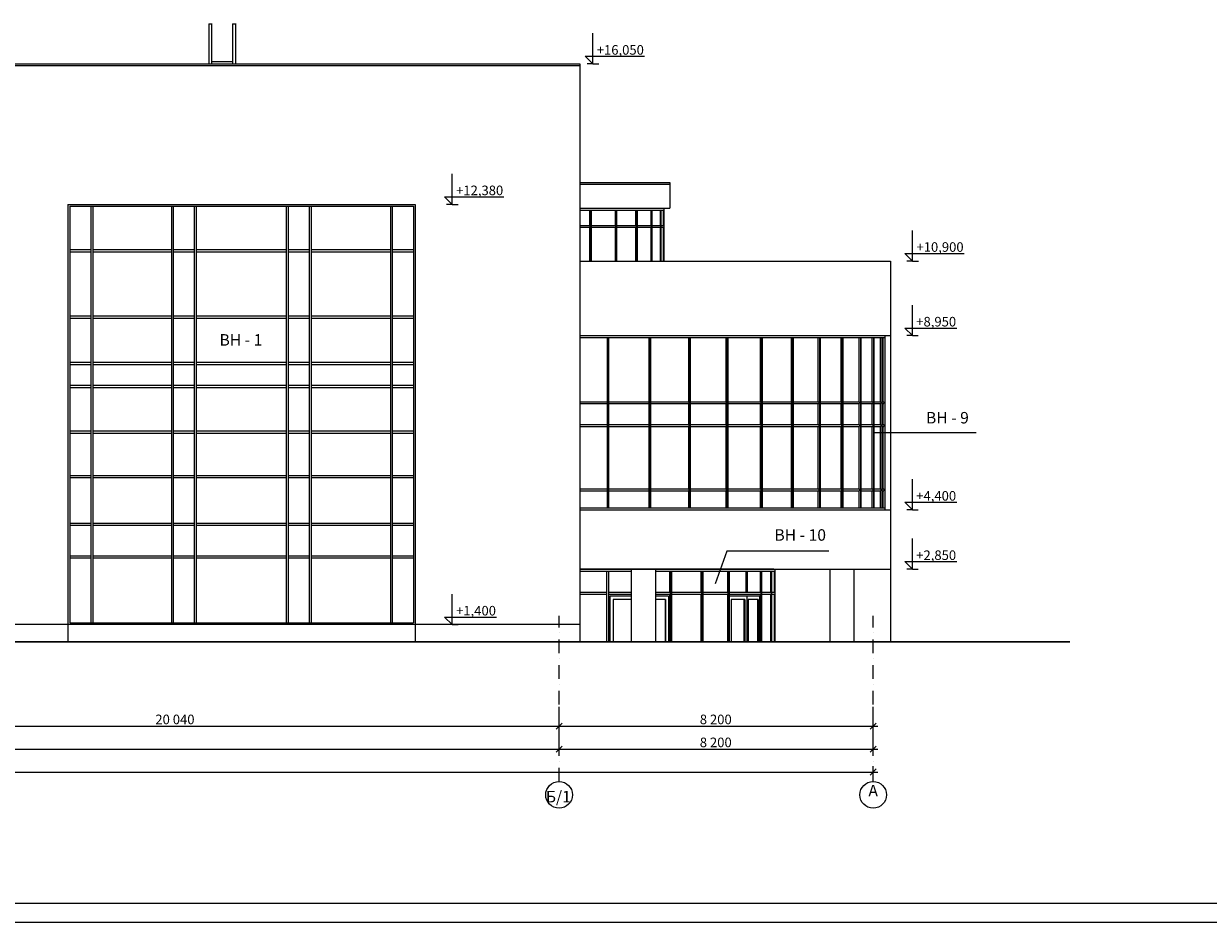
# Model space of a CAD drawing. Extents: x 815996 to 1023996, y -2334581 to -2250581.
# Drawn here: x 862816 to 893746, y -2334581 to -2311106 of the extents above; entities that cross this region are included whole.
import ezdxf

# ---------------------------------------------------------------- set-up
doc = ezdxf.new("R2010")
doc.units = 0
doc.linetypes.add('Штрихпунктирная', pattern=[670.277762, 352.777767, -176.388884, 0, -141.111112])
for name, color, linetype, lineweight in [('0_Ном_пера__1', 7, 'Continuous', 13), ('0_Ном_пера__31', 7, 'Continuous', 18), ('0_Ном_пера__7', 7, 'Continuous', 18), ('оси_Ном_пера__1', 7, 'Continuous', 13), ('спортплощ_Ном_пера__1', 7, 'Continuous', 13), ('спортплощ_Ном_пера__7', 7, 'Continuous', 18), ('стены_Ном_пера__1', 7, 'Continuous', 13), ('стены_Ном_пера__239', 239, 'Continuous', 30), ('стены_Ном_пера__7', 7, 'Continuous', 18), ('Текст_Ном_пера__1', 7, 'Continuous', 13), ('холодильник_Ном_пера__1', 7, 'Continuous', 13)]:
    doc.layers.add(name, color=color, linetype=linetype, lineweight=lineweight)
doc.layers.add('оси', color=7, linetype='Continuous')
doc.layers.add('холодильник', color=7, linetype='Continuous')
doc.layers.add('оси_Ном_пера__21', color=7, linetype='Continuous', lineweight=18, true_color=0x040200)
doc.layers.add('толстые линии_Ном_пера__253', color=7, linetype='Continuous', lineweight=13, true_color=0x9a9a9a)
doc.styles.add('СГЕНЕРИР_СТИЛЬ_1', font='arial.ttf', dxfattribs={"width": 0.8})
doc.styles.add('СГЕНЕРИР_СТИЛЬ_2', font='arial.ttf', dxfattribs={"width": 0.8})
doc.dimstyles.new('СГЕНЕРИР_СТИЛЬ__1', dxfattribs={"dimtxt": 250, "dimasz": 152, "dimexe": 0.18, "dimexo": 500, "dimgap": 0.09, "dimtad": 1, "dimtih": 1, "dimtoh": 1, "dimdec": 0, "dimzin": 0, "dimdsep": 46, "dimtxsty": 'СГЕНЕРИР_СТИЛЬ_2', "dimblk": 'ARROWHEAD_6', "dimblk1": 'ARROWHEAD_6', "dimblk2": 'ARROWHEAD_6', "dimcen": 0.09, "dimclrd": 256, "dimclre": 256, "dimclrt": 256, "dimadec": 0, "dimazin": 0, "dimtfac": 1, "dimtdec": 4, "dimtmove": 0, "dimatfit": 3, "dimfxl": 1, "dimtolj": 1, "dimtzin": 0, "dimarcsym": 0})

# ---------------------------------------------------------------- blocks, each defined once
blk = doc.blocks.new('LINE_36265', base_point=(876796, -2331252))
at = {"layer": 'оси_Ном_пера__1', "linetype": 'Штрихпунктирная'}
blk.add_line((876796, -2330902), (876796, -2326572), dxfattribs=at)
at = {"layer": 'оси_Ном_пера__21', "linetype": 'Continuous'}
blk.add_circle((876796, -2331252), 350, dxfattribs=at)
blk = doc.blocks.new('LINE_36266', base_point=(884996, -2331252))
at = {"layer": 'оси_Ном_пера__1', "linetype": 'Штрихпунктирная'}
blk.add_line((884996, -2330902), (884996, -2326572), dxfattribs=at)
at = {"layer": 'оси_Ном_пера__21', "linetype": 'Continuous'}
blk.add_circle((884996, -2331252), 350, dxfattribs=at)
blk = doc.blocks.new('DIM_847', base_point=(874006, -2315826))
at = {"layer": 'холодильник_Ном_пера__1', "linetype": 'Continuous'}
for p, q in [((874006, -2315826), (874006, -2315026)), ((874006, -2315826), (873806, -2315626)), ((873806, -2315626), (874006, -2315626)), ((874006, -2315626), (875352, -2315626)), ((874006, -2315826), (873856, -2315826)), ((874006, -2315826), (874156, -2315826))]:
    blk.add_line(p, q, dxfattribs=at)
at = {"layer": 'холодильник_Ном_пера__1', "insert": (874106, -2315336), "char_height": 250, "attachment_point": 1, "style": 'СГЕНЕРИР_СТИЛЬ_1'}
blk.add_mtext('{+12,380}', dxfattribs=at)
blk = doc.blocks.new('DIM_848', base_point=(874006, -2326806))
at = {"layer": 'холодильник_Ном_пера__1', "linetype": 'Continuous'}
for p, q in [((874006, -2326806), (874006, -2326006)), ((874006, -2326806), (873806, -2326606)), ((873806, -2326606), (874006, -2326606)), ((874006, -2326806), (873856, -2326806)), ((874006, -2326606), (875162, -2326606)), ((874006, -2326806), (874156, -2326806))]:
    blk.add_line(p, q, dxfattribs=at)
at = {"layer": 'холодильник_Ном_пера__1', "insert": (874106, -2326316), "char_height": 250, "attachment_point": 1, "style": 'СГЕНЕРИР_СТИЛЬ_1'}
blk.add_mtext('{+1,400}', dxfattribs=at)
blk = doc.blocks.new('DIM_853', base_point=(886021, -2323806))
at = {"layer": 'холодильник_Ном_пера__1', "linetype": 'Continuous'}
for p, q in [((886021, -2323806), (886021, -2323006)), ((886021, -2323806), (885821, -2323606)), ((885821, -2323606), (886021, -2323606)), ((886021, -2323606), (887177, -2323606)), ((886021, -2323806), (885871, -2323806)), ((886021, -2323806), (886171, -2323806))]:
    blk.add_line(p, q, dxfattribs=at)
at = {"layer": 'холодильник_Ном_пера__1', "insert": (886121, -2323316), "char_height": 250, "attachment_point": 1, "style": 'СГЕНЕРИР_СТИЛЬ_1'}
blk.add_mtext('{+4,400}', dxfattribs=at)
blk = doc.blocks.new('DIM_854', base_point=(886021, -2319256))
at = {"layer": 'холодильник_Ном_пера__1', "linetype": 'Continuous'}
for p, q in [((886021, -2319256), (886021, -2318456)), ((886021, -2319256), (885821, -2319056)), ((885821, -2319056), (886021, -2319056)), ((886021, -2319056), (887177, -2319056)), ((886021, -2319256), (885871, -2319256)), ((886021, -2319256), (886171, -2319256))]:
    blk.add_line(p, q, dxfattribs=at)
at = {"layer": 'холодильник_Ном_пера__1', "insert": (886121, -2318766), "char_height": 250, "attachment_point": 1, "style": 'СГЕНЕРИР_СТИЛЬ_1'}
blk.add_mtext('{+8,950}', dxfattribs=at)
blk = doc.blocks.new('DIM_855', base_point=(886021, -2325356))
at = {"layer": 'холодильник_Ном_пера__1', "linetype": 'Continuous'}
for p, q in [((886021, -2325356), (886021, -2324556)), ((886021, -2325356), (885821, -2325156)), ((885821, -2325156), (886021, -2325156)), ((886021, -2325156), (887177, -2325156)), ((886021, -2325356), (885871, -2325356)), ((886021, -2325356), (886171, -2325356))]:
    blk.add_line(p, q, dxfattribs=at)
at = {"layer": 'холодильник_Ном_пера__1', "insert": (886121, -2324866), "char_height": 250, "attachment_point": 1, "style": 'СГЕНЕРИР_СТИЛЬ_1'}
blk.add_mtext('{+2,850}', dxfattribs=at)
blk = doc.blocks.new('DIM_856', base_point=(886027, -2317306))
at = {"layer": 'холодильник_Ном_пера__1', "linetype": 'Continuous'}
for p, q in [((886027, -2317306), (886027, -2316506)), ((886027, -2317306), (885827, -2317106)), ((885827, -2317106), (886027, -2317106)), ((886027, -2317106), (887372, -2317106)), ((886027, -2317306), (885877, -2317306)), ((886027, -2317306), (886177, -2317306))]:
    blk.add_line(p, q, dxfattribs=at)
at = {"layer": 'холодильник_Ном_пера__1', "insert": (886127, -2316816), "char_height": 250, "attachment_point": 1, "style": 'СГЕНЕРИР_СТИЛЬ_1'}
blk.add_mtext('{+10,900}', dxfattribs=at)
blk = doc.blocks.new('DIM_857', base_point=(877679, -2312156))
at = {"layer": 'холодильник_Ном_пера__1', "linetype": 'Continuous'}
for p, q in [((877679, -2312156), (877679, -2311356)), ((877679, -2312156), (877479, -2311956)), ((877479, -2311956), (877679, -2311956)), ((877679, -2311956), (879025, -2311956)), ((877679, -2312156), (877529, -2312156)), ((877679, -2312156), (877829, -2312156))]:
    blk.add_line(p, q, dxfattribs=at)
at = {"layer": 'холодильник_Ном_пера__1', "insert": (877779, -2311666), "char_height": 250, "attachment_point": 1, "style": 'СГЕНЕРИР_СТИЛЬ_1'}
blk.add_mtext('{+16,050}', dxfattribs=at)
blk = doc.blocks.new('*D588', base_point=(334953, -1600004))
at = {"layer": 'холодильник_Ном_пера__1', "linetype": 'Continuous', "transparency": 16777216}
for p, q in [((833996, -2330806), (833996, -2330506)), ((884996, -2330806), (884996, -2330506)), ((833876, -2330656), (833996, -2330656)), ((834076, -2330576), (833916, -2330736)), ((833996, -2330656), (884996, -2330656)), ((884916, -2330736), (885076, -2330576)), ((884996, -2330656), (885116, -2330656))]:
    blk.add_line(p, q, dxfattribs=at)
at = {"layer": 'холодильник_Ном_пера__1', "transparency": 16777216, "insert": (858974, -2330356), "char_height": 250, "attachment_point": 1, "style": 'СГЕНЕРИР_СТИЛЬ_1'}
blk.add_mtext('{51\xa0000}', dxfattribs=at)
blk = doc.blocks.new('ARROWHEAD_6')
at = {"linetype": 'Continuous'}
for p, q in [((0, 0), (-1, 0)), ((-0.5, -0.5), (0.5, 0.5))]:
    blk.add_line(p, q, dxfattribs=at)
blk = doc.blocks.new('*D590', base_point=(334953, -1600004))
at = {"layer": 'холодильник_Ном_пера__1', "linetype": 'Continuous', "transparency": 16777216}
for p, q in [((856756, -2329606), (856756, -2328956)), ((876796, -2329606), (876796, -2328956)), ((856836, -2329376), (856676, -2329536)), ((856756, -2329456), (876796, -2329456)), ((876876, -2329376), (876716, -2329536))]:
    blk.add_line(p, q, dxfattribs=at)
at = {"layer": 'холодильник_Ном_пера__1', "transparency": 16777216, "insert": (866254, -2329156), "char_height": 250, "attachment_point": 1, "style": 'СГЕНЕРИР_СТИЛЬ_1'}
blk.add_mtext('{20\xa0040}', dxfattribs=at)
blk = doc.blocks.new('*D591', base_point=(334953, -1600004))
at = {"layer": 'холодильник_Ном_пера__1', "linetype": 'Continuous', "transparency": 16777216}
for p, q in [((876796, -2329606), (876796, -2328956)), ((884996, -2329606), (884996, -2328956)), ((876876, -2329376), (876716, -2329536)), ((876796, -2329456), (884996, -2329456)), ((884916, -2329536), (885076, -2329376)), ((884996, -2329456), (885116, -2329456))]:
    blk.add_line(p, q, dxfattribs=at)
at = {"layer": 'холодильник_Ном_пера__1', "transparency": 16777216, "insert": (880469, -2329156), "char_height": 250, "attachment_point": 1, "style": 'СГЕНЕРИР_СТИЛЬ_1'}
blk.add_mtext('{8\xa0200}', dxfattribs=at)
blk = doc.blocks.new('*D592', base_point=(334953, -1600004))
at = {"layer": 'холодильник_Ном_пера__1', "linetype": 'Continuous', "transparency": 16777216}
for p, q in [((833996, -2330206), (833996, -2329556)), ((876796, -2330206), (876796, -2329556)), ((833876, -2330056), (833996, -2330056)), ((834076, -2329976), (833916, -2330136)), ((833996, -2330056), (876796, -2330056)), ((876876, -2329976), (876716, -2330136))]:
    blk.add_line(p, q, dxfattribs=at)
at = {"layer": 'холодильник_Ном_пера__1', "transparency": 16777216, "insert": (854874, -2329756), "char_height": 250, "attachment_point": 1, "style": 'СГЕНЕРИР_СТИЛЬ_1'}
blk.add_mtext('{42\xa0800}', dxfattribs=at)
blk = doc.blocks.new('*D593', base_point=(334953, -1600004))
at = {"layer": 'холодильник_Ном_пера__1', "linetype": 'Continuous', "transparency": 16777216}
for p, q in [((876796, -2330206), (876796, -2329556)), ((884996, -2330206), (884996, -2329556)), ((876876, -2329976), (876716, -2330136)), ((876796, -2330056), (884996, -2330056)), ((884916, -2330136), (885076, -2329976)), ((884996, -2330056), (885116, -2330056))]:
    blk.add_line(p, q, dxfattribs=at)
at = {"layer": 'холодильник_Ном_пера__1', "transparency": 16777216, "insert": (880469, -2329756), "char_height": 250, "attachment_point": 1, "style": 'СГЕНЕРИР_СТИЛЬ_1'}
blk.add_mtext('{8\xa0200}', dxfattribs=at)

msp = doc.modelspace()

# ---------------------------------------------------------------- linework, layer by layer
at = {"layer": '0_Ном_пера__1', "linetype": 'Continuous'}
for p, q in [((877341.3, -2320980.6), (878053.1, -2320980.6)), ((877341.3, -2321030.6), (878053.1, -2321030.6)), ((878087.7, -2320980.6), (879142.5, -2320980.6)), ((878087.7, -2321030.6), (879142.5, -2321030.6)), ((879178.6, -2320980.6), (880183.1, -2320980.6)), ((879178.6, -2321030.6), (880183.1, -2321030.6)), ((880220.3, -2320980.6), (881160, -2320980.6)), ((880220.3, -2321030.6), (881160, -2321030.6)), ((881197.6, -2320980.6), (882059.2, -2320980.6)), ((881197.6, -2321030.6), (882059.2, -2321030.6)), ((882096.8, -2320980.6), (882867.7, -2320980.6)), ((882096.8, -2321030.6), (882867.7, -2321030.6)), ((882904.6, -2320980.6), (883573.9, -2320980.6)), ((882904.6, -2321030.6), (883573.9, -2321030.6)), ((883609.6, -2320980.6), (884167.7, -2320980.6)), ((883609.6, -2321030.6), (884167.7, -2321030.6)), ((884201.6, -2320980.6), (884640.4, -2320980.6)), ((884201.6, -2321030.6), (884640.4, -2321030.6)), ((884672.1, -2320980.6), (884985.3, -2320980.6)), ((884672.1, -2321030.6), (884985.3, -2321030.6)), ((885014.3, -2320980.6), (885197.8, -2320980.6)), ((885014.3, -2321030.6), (885197.8, -2321030.6)), ((885223.5, -2320980.6), (885273.9, -2320980.6)), ((885223.5, -2321030.6), (885273.9, -2321030.6)), ((877341.3, -2321580.2), (878053.1, -2321580.2)), ((878087.7, -2321580.2), (879142.5, -2321580.2)), ((879178.6, -2321580.2), (880183.1, -2321580.2)), ((880220.3, -2321580.2), (881160, -2321580.2)), ((881197.6, -2321580.2), (882059.2, -2321580.2)), ((882096.8, -2321580.2), (882867.7, -2321580.2)), ((882904.6, -2321580.2), (883573.9, -2321580.2)), ((883609.6, -2321580.2), (884167.7, -2321580.2)), ((884201.6, -2321580.2), (884640.4, -2321580.2)), ((884672.1, -2321580.2), (884985.3, -2321580.2)), ((885014.3, -2321580.2), (885197.8, -2321580.2)), ((885223.5, -2321580.2), (885273.9, -2321580.2)), ((877341.3, -2321630.2), (878053.1, -2321630.2)), ((878087.7, -2321630.2), (879142.5, -2321630.2)), ((879178.6, -2321630.2), (880183.1, -2321630.2)), ((880220.3, -2321630.2), (881160, -2321630.2)), ((881197.6, -2321630.2), (882059.2, -2321630.2)), ((882096.8, -2321630.2), (882867.7, -2321630.2)), ((882904.6, -2321630.2), (883573.9, -2321630.2)), ((883609.6, -2321630.2), (884167.7, -2321630.2)), ((884201.6, -2321630.2), (884640.4, -2321630.2)), ((884672.1, -2321630.2), (884985.3, -2321630.2)), ((885014.3, -2321630.2), (885197.8, -2321630.2)), ((885223.5, -2321630.2), (885273.9, -2321630.2)), ((877341.3, -2325405.6), (878681.3, -2325405.6)), ((879311.3, -2325405.6), (882431.3, -2325405.6)), ((877341.3, -2326005.6), (878031.3, -2326005.6)), ((878083.8, -2326005.6), (878681.3, -2326005.6)), ((878681.3, -2326061.4), (878123.8, -2326061.4)), ((879311.3, -2326005.6), (879691.6, -2326005.6)), ((879652.5, -2326061.4), (879311.3, -2326061.4)), ((879732.3, -2326005.6), (880509.8, -2326005.6)), ((880545.2, -2326005.6), (881204.2, -2326005.6)), ((881233.3, -2326005.6), (882064.6, -2326005.6)), ((882027.6, -2326061.4), (881238.2, -2326061.4)), ((882081, -2326005.6), (882334.5, -2326005.6)), ((882342.9, -2326005.6), (882431.3, -2326005.6))]:
    msp.add_line(p, q, dxfattribs=at)
at = {"layer": '0_Ном_пера__31', "linetype": 'Continuous'}
for p, q in [((816796.3, -2334081.5), (1023496.3, -2334081.5)), ((815996.3, -2334581.5), (1023996.3, -2334581.5))]:
    msp.add_line(p, q, dxfattribs=at)
at = {"layer": '0_Ном_пера__7', "linetype": 'Continuous'}
for p, q in [((856281.3, -2312155.6), (877341.3, -2312155.6)), ((856281.3, -2312195.6), (877341.3, -2312195.6)), ((863971.3, -2315825.6), (873041.3, -2315825.6)), ((877341.3, -2317305.6), (885451.3, -2317305.6)), ((877341.3, -2319255.6), (885451.3, -2319255.6)), ((877341.3, -2319305.6), (885296.3, -2319305.6)), ((877341.3, -2323255.6), (878053.1, -2323255.6)), ((877341.3, -2323305.6), (878053.1, -2323305.6)), ((878087.7, -2323255.6), (879142.5, -2323255.6)), ((878087.7, -2323305.6), (879142.5, -2323305.6)), ((879178.6, -2323255.6), (880183.1, -2323255.6)), ((879178.6, -2323305.6), (880183.1, -2323305.6)), ((880220.3, -2323255.6), (881160, -2323255.6)), ((880220.3, -2323305.6), (881160, -2323305.6)), ((881197.6, -2323255.6), (882059.2, -2323255.6)), ((881197.6, -2323305.6), (882059.2, -2323305.6)), ((882096.8, -2323255.6), (882867.7, -2323255.6)), ((882096.8, -2323305.6), (882867.7, -2323305.6)), ((882904.6, -2323255.6), (883573.9, -2323255.6)), ((882904.6, -2323305.6), (883573.9, -2323305.6)), ((883609.6, -2323255.6), (884167.7, -2323255.6)), ((883609.6, -2323305.6), (884167.7, -2323305.6)), ((884201.6, -2323255.6), (884640.4, -2323255.6)), ((884201.6, -2323305.6), (884640.4, -2323305.6)), ((884672.1, -2323255.6), (884985.3, -2323255.6)), ((884672.1, -2323305.6), (884985.3, -2323305.6)), ((885014.3, -2323255.6), (885197.8, -2323255.6)), ((885014.3, -2323305.6), (885197.8, -2323305.6)), ((885223.5, -2323255.6), (885273.9, -2323255.6)), ((885223.5, -2323305.6), (885273.9, -2323305.6)), ((877341.3, -2323755.6), (885296.3, -2323755.6)), ((877341.3, -2323805.6), (885451.3, -2323805.6)), ((864021.3, -2324155.6), (864571.3, -2324155.6)), ((864021.3, -2324205.6), (864571.3, -2324205.6)), ((864621.3, -2324155.6), (866671.3, -2324155.6)), ((864621.3, -2324205.6), (866671.3, -2324205.6)), ((866721.3, -2324155.6), (867271.3, -2324155.6)), ((866721.3, -2324205.6), (867271.3, -2324205.6)), ((867321.3, -2324155.6), (869671.3, -2324155.6)), ((867321.3, -2324205.6), (869671.3, -2324205.6)), ((869721.3, -2324155.6), (870271.3, -2324155.6)), ((869721.3, -2324205.6), (870271.3, -2324205.6)), ((870321.3, -2324155.6), (872391.3, -2324155.6)), ((870321.3, -2324205.6), (872391.3, -2324205.6)), ((872441.3, -2324155.6), (872991.3, -2324155.6)), ((872441.3, -2324205.6), (872991.3, -2324205.6)), ((864021.3, -2325005.6), (864571.3, -2325005.6)), ((864021.3, -2325055.6), (864571.3, -2325055.6)), ((864621.3, -2325005.6), (866671.3, -2325005.6)), ((864621.3, -2325055.6), (866671.3, -2325055.6)), ((866721.3, -2325005.6), (867271.3, -2325005.6)), ((866721.3, -2325055.6), (867271.3, -2325055.6)), ((867321.3, -2325005.6), (869671.3, -2325005.6)), ((867321.3, -2325055.6), (869671.3, -2325055.6)), ((869721.3, -2325005.6), (870271.3, -2325005.6)), ((869721.3, -2325055.6), (870271.3, -2325055.6)), ((870321.3, -2325005.6), (872391.3, -2325005.6)), ((870321.3, -2325055.6), (872391.3, -2325055.6)), ((872441.3, -2325005.6), (872991.3, -2325005.6)), ((872441.3, -2325055.6), (872991.3, -2325055.6)), ((877341.3, -2325355.6), (885451.3, -2325355.6)), ((878681.3, -2325355.6), (878681.3, -2327255.6)), ((879311.3, -2325355.6), (879311.3, -2327255.6)), ((883861.3, -2325355.6), (883861.3, -2327255.6)), ((884491.3, -2325355.6), (884491.3, -2327255.6))]:
    msp.add_line(p, q, dxfattribs=at)
at = {"layer": 'оси_Ном_пера__1', "linetype": 'Continuous'}
for p, q in [((877341.3, -2315255.6), (879686.3, -2315255.6)), ((877341.3, -2315295.6), (879686.3, -2315295.6)), ((879686.3, -2315255.6), (879686.3, -2315925.6)), ((877341.3, -2315925.6), (879686.3, -2315925.6)), ((877341.3, -2315975.6), (879531.3, -2315975.6)), ((877588.3, -2315975.6), (877588.3, -2316375.6)), ((877599.6, -2315975.6), (877599.6, -2317305.6)), ((877635, -2315975.6), (877635, -2317305.6)), ((878255.6, -2315975.6), (878255.6, -2316375.6)), ((878268.6, -2315975.6), (878268.6, -2317305.6)), ((878298, -2315975.6), (878298, -2317305.6)), ((878793.5, -2315975.6), (878793.5, -2316375.6)), ((878807.7, -2315975.6), (878807.7, -2317305.6)), ((878830.4, -2315975.6), (878830.4, -2317305.6)), ((879188.5, -2315975.6), (879188.5, -2316375.6)), ((879203.8, -2315975.6), (879203.8, -2317305.6)), ((879219.2, -2315975.6), (879219.2, -2317305.6)), ((879431.2, -2315975.6), (879431.2, -2316375.6)), ((879447, -2315975.6), (879447, -2317305.6)), ((879454.8, -2315975.6), (879454.8, -2317305.6)), ((879515.3, -2315975.6), (879515.3, -2316375.6)), ((879531.3, -2315925.6), (879531.3, -2317305.6)), ((877341.3, -2316375.6), (877598.6, -2316375.6)), ((877341.3, -2316425.6), (877598.6, -2316425.6)), ((877588.3, -2316425.6), (877588.3, -2317305.6)), ((877598.6, -2316375.6), (877598.6, -2316425.6)), ((877635, -2316375.6), (878267, -2316375.6)), ((877635, -2316425.6), (878267, -2316425.6)), ((878255.6, -2316425.6), (878255.6, -2317305.6)), ((878267, -2316375.6), (878267, -2316425.6)), ((878298, -2316375.6), (878806.3, -2316375.6)), ((878298, -2316425.6), (878806.3, -2316425.6)), ((878793.5, -2316425.6), (878793.5, -2317305.6)), ((878806.3, -2316375.6), (878806.3, -2316425.6)), ((878830.4, -2316375.6), (879199.2, -2316375.6)), ((878830.4, -2316425.6), (879199.2, -2316425.6)), ((879188.5, -2316425.6), (879188.5, -2317305.6)), ((879199.2, -2316375.6), (879199.2, -2316425.6)), ((879219.2, -2316375.6), (879440.7, -2316375.6)), ((879219.2, -2316425.6), (879440.7, -2316425.6)), ((879431.2, -2316425.6), (879431.2, -2317305.6)), ((879440.7, -2316375.6), (879440.7, -2316425.6)), ((879454.8, -2316375.6), (879531.3, -2316375.6)), ((879454.8, -2316425.6), (879531.3, -2316425.6)), ((879515.3, -2316425.6), (879515.3, -2317305.6)), ((881171, -2324888.6), (880873.8, -2325740.4)), ((878031.3, -2325405.6), (878031.3, -2327255.6)), ((878036.6, -2325405.6), (878036.6, -2327255.6)), ((878083.8, -2325405.6), (878083.8, -2327255.6)), ((879682, -2325405.6), (879682, -2325955.6)), ((879691.6, -2325405.6), (879691.6, -2327255.6)), ((879732.3, -2325405.6), (879732.3, -2327255.6)), ((880498.3, -2325405.6), (880498.3, -2325955.6)), ((880509.8, -2325405.6), (880509.8, -2327255.6)), ((880545.2, -2325405.6), (880545.2, -2327255.6)), ((881191, -2325405.6), (881191, -2325955.6)), ((881204.2, -2325405.6), (881204.2, -2327255.6)), ((881233.3, -2325405.6), (881233.3, -2327255.6)), ((881669.1, -2325405.6), (881669.1, -2325955.6)), ((881686.8, -2325405.6), (881686.8, -2325955.6)), ((881703.1, -2325405.6), (881703.1, -2325955.6)), ((882046.9, -2325405.6), (882046.9, -2325955.6)), ((882064.6, -2325405.6), (882064.6, -2327255.6)), ((882081, -2325405.6), (882081, -2327255.6)), ((882318.4, -2325405.6), (882318.4, -2325955.6)), ((882334.5, -2325405.6), (882334.5, -2327255.6)), ((882342.9, -2325405.6), (882342.9, -2327255.6)), ((882415.2, -2325405.6), (882415.2, -2325955.6)), ((882431.3, -2325355.6), (882431.3, -2327255.6)), ((878123.8, -2326061.4), (878123.8, -2327255.6)), ((878208.6, -2326151.4), (878208.6, -2327255.6)), ((879565.1, -2326151.4), (879565.1, -2327255.6)), ((879574.4, -2326151.4), (879574.4, -2327255.6)), ((879652.5, -2326061.4), (879652.5, -2327255.6)), ((879682, -2326005.6), (879682, -2327255.6)), ((880498.3, -2326005.6), (880498.3, -2327255.6)), ((881191, -2326005.6), (881191, -2327255.6)), ((881238.2, -2326061.4), (881238.2, -2327255.6)), ((881286.7, -2326151.4), (881286.7, -2327255.6)), ((881621.8, -2326151.4), (881621.8, -2327255.6)), ((881643.1, -2326151.4), (881643.1, -2327255.6)), ((881693.1, -2326061.4), (881693.1, -2327255.6)), ((881730.3, -2326151.4), (881730.3, -2327255.6)), ((881975.8, -2326151.4), (881975.8, -2327255.6)), ((881992, -2326151.4), (881992, -2327255.6)), ((882027.6, -2326061.4), (882027.6, -2327255.6)), ((882046.9, -2326005.6), (882046.9, -2327255.6)), ((882318.4, -2326005.6), (882318.4, -2327255.6)), ((882415.2, -2326005.6), (882415.2, -2327255.6))]:
    msp.add_line(p, q, dxfattribs=at)
at = {"layer": 'спортплощ_Ном_пера__1', "linetype": 'Continuous'}
for p, q in [((877341.3, -2325955.6), (878031.3, -2325955.6)), ((878083.8, -2325955.6), (878681.3, -2325955.6)), ((879311.3, -2325955.6), (879691.6, -2325955.6)), ((879732.3, -2325955.6), (880509.8, -2325955.6)), ((880545.2, -2325955.6), (881204.2, -2325955.6)), ((881233.3, -2325955.6), (882064.6, -2325955.6)), ((882081, -2325955.6), (882334.5, -2325955.6)), ((882342.9, -2325955.6), (882431.3, -2325955.6))]:
    msp.add_line(p, q, dxfattribs=at)
at = {"layer": 'спортплощ_Ном_пера__7', "linetype": 'Continuous'}
for p, q in [((877341.3, -2312155.6), (877341.3, -2327255.6)), ((863971.3, -2315825.6), (863971.3, -2327255.6)), ((864021.3, -2315875.6), (864021.3, -2326755.6)), ((864571.3, -2315875.6), (864571.3, -2326755.6)), ((864621.3, -2315875.6), (864621.3, -2326755.6)), ((866671.3, -2315875.6), (866671.3, -2326755.6)), ((866721.3, -2315875.6), (866721.3, -2326755.6)), ((867271.3, -2315875.6), (867271.3, -2326755.6)), ((867321.3, -2315875.6), (867321.3, -2326755.6)), ((869671.3, -2315875.6), (869671.3, -2326755.6)), ((869721.3, -2315875.6), (869721.3, -2326755.6)), ((870271.3, -2315875.6), (870271.3, -2326755.6)), ((870321.3, -2315875.6), (870321.3, -2326755.6)), ((872391.3, -2315875.6), (872391.3, -2326755.6)), ((872441.3, -2315875.6), (872441.3, -2326755.6)), ((872991.3, -2315875.6), (872991.3, -2326755.6)), ((873041.3, -2315825.6), (873041.3, -2327255.6)), ((864571.3, -2317015.6), (864021.3, -2317015.6)), ((866671.3, -2317015.6), (864621.3, -2317015.6)), ((867271.3, -2317015.6), (866721.3, -2317015.6)), ((869671.3, -2317015.6), (867321.3, -2317015.6)), ((870271.3, -2317015.6), (869721.3, -2317015.6)), ((872391.3, -2317015.6), (870321.3, -2317015.6)), ((872991.3, -2317015.6), (872441.3, -2317015.6)), ((864571.3, -2318750.6), (864021.3, -2318750.6)), ((866671.3, -2318750.6), (864621.3, -2318750.6)), ((867271.3, -2318750.6), (866721.3, -2318750.6)), ((869671.3, -2318750.6), (867321.3, -2318750.6)), ((870271.3, -2318750.6), (869721.3, -2318750.6)), ((872391.3, -2318750.6), (870321.3, -2318750.6)), ((872991.3, -2318750.6), (872441.3, -2318750.6)), ((864571.3, -2319955.6), (864021.3, -2319955.6)), ((866671.3, -2319955.6), (864621.3, -2319955.6)), ((867271.3, -2319955.6), (866721.3, -2319955.6)), ((869671.3, -2319955.6), (867321.3, -2319955.6)), ((870271.3, -2319955.6), (869721.3, -2319955.6)), ((872391.3, -2319955.6), (870321.3, -2319955.6)), ((872991.3, -2319955.6), (872441.3, -2319955.6)), ((864571.3, -2320560.6), (864021.3, -2320560.6)), ((866671.3, -2320560.6), (864621.3, -2320560.6)), ((867271.3, -2320560.6), (866721.3, -2320560.6)), ((869671.3, -2320560.6), (867321.3, -2320560.6)), ((870271.3, -2320560.6), (869721.3, -2320560.6)), ((872391.3, -2320560.6), (870321.3, -2320560.6)), ((872991.3, -2320560.6), (872441.3, -2320560.6)), ((864571.3, -2321750.6), (864021.3, -2321750.6)), ((866671.3, -2321750.6), (864621.3, -2321750.6)), ((867271.3, -2321750.6), (866721.3, -2321750.6)), ((869671.3, -2321750.6), (867321.3, -2321750.6)), ((870271.3, -2321750.6), (869721.3, -2321750.6)), ((872391.3, -2321750.6), (870321.3, -2321750.6)), ((872991.3, -2321750.6), (872441.3, -2321750.6)), ((882404, -2325355.6), (877341.3, -2325355.6))]:
    msp.add_line(p, q, dxfattribs=at)
at = {"layer": 'стены_Ном_пера__1', "linetype": 'Continuous'}
for p, q in [((878048, -2319305.6), (878048, -2320980.6)), ((878058.3, -2319305.6), (878058.3, -2323755.6)), ((878087.7, -2319305.6), (878087.7, -2323755.6)), ((879134.7, -2319305.6), (879134.7, -2320980.6)), ((879150.2, -2319305.6), (879150.2, -2323755.6)), ((879178.6, -2319305.6), (879178.6, -2323755.6)), ((880172.8, -2319305.6), (880172.8, -2320980.6)), ((880193.4, -2319305.6), (880193.4, -2323755.6)), ((880220.3, -2319305.6), (880220.3, -2323755.6)), ((881147.3, -2319305.6), (881147.3, -2320980.6)), ((881172.7, -2319305.6), (881172.7, -2323755.6)), ((881197.6, -2319305.6), (881197.6, -2323755.6)), ((882044.3, -2319305.6), (882044.3, -2320980.6)), ((882074.1, -2319305.6), (882074.1, -2323755.6)), ((882096.8, -2319305.6), (882096.8, -2323755.6)), ((882850.9, -2319305.6), (882850.9, -2320980.6)), ((882884.5, -2319305.6), (882884.5, -2323755.6)), ((882904.6, -2319305.6), (882904.6, -2323755.6)), ((883555.4, -2319305.6), (883555.4, -2320980.6)), ((883592.5, -2319305.6), (883592.5, -2323755.6)), ((883609.6, -2319305.6), (883609.6, -2323755.6)), ((884147.7, -2319305.6), (884147.7, -2320980.6)), ((884187.7, -2319305.6), (884187.7, -2323755.6)), ((884201.6, -2319305.6), (884201.6, -2323755.6)), ((884619.3, -2319305.6), (884619.3, -2320980.6)), ((884661.5, -2319305.6), (884661.5, -2323755.6)), ((884672.1, -2319305.6), (884672.1, -2323755.6)), ((884963.4, -2319305.6), (884963.4, -2320980.6)), ((885007.3, -2319305.6), (885007.3, -2323755.6)), ((885014.3, -2319305.6), (885014.3, -2323755.6)), ((885175.4, -2319305.6), (885175.4, -2320980.6)), ((885220.1, -2319305.6), (885220.1, -2323755.6)), ((885223.5, -2319305.6), (885223.5, -2323755.6)), ((885251.5, -2319305.6), (885251.5, -2320980.6)), ((885296.3, -2319255.6), (885296.3, -2323805.6)), ((885014.3, -2319430.3), (885007.3, -2319430.3)), ((878048, -2321030.6), (878048, -2321580.2)), ((878053.1, -2320980.6), (878053.1, -2321030.6)), ((879134.7, -2321030.6), (879134.7, -2321580.2)), ((879142.5, -2320980.6), (879142.5, -2321030.6)), ((880172.8, -2321030.6), (880172.8, -2321580.2)), ((880183.1, -2320980.6), (880183.1, -2321030.6)), ((881147.3, -2321030.6), (881147.3, -2321580.2)), ((881160, -2320980.6), (881160, -2321030.6)), ((882044.3, -2321030.6), (882044.3, -2321580.2)), ((882059.2, -2320980.6), (882059.2, -2321030.6)), ((882850.9, -2321030.6), (882850.9, -2321580.2)), ((882867.7, -2320980.6), (882867.7, -2321030.6)), ((883555.4, -2321030.6), (883555.4, -2321580.2)), ((883573.9, -2320980.6), (883573.9, -2321030.6)), ((884147.7, -2321030.6), (884147.7, -2321580.2)), ((884167.7, -2320980.6), (884167.7, -2321030.6)), ((884619.3, -2321030.6), (884619.3, -2321580.2)), ((884640.4, -2320980.6), (884640.4, -2321030.6)), ((884963.4, -2321030.6), (884963.4, -2321580.2)), ((884985.3, -2320980.6), (884985.3, -2321030.6)), ((885175.4, -2321030.6), (885175.4, -2321580.2)), ((885197.8, -2320980.6), (885197.8, -2321030.6)), ((885251.5, -2321030.6), (885251.5, -2321580.2)), ((885273.9, -2320980.6), (885273.9, -2321030.6)), ((878053.1, -2321580.2), (878053.1, -2321630.2)), ((879142.5, -2321580.2), (879142.5, -2321630.2)), ((880183.1, -2321580.2), (880183.1, -2321630.2)), ((881160, -2321580.2), (881160, -2321630.2)), ((882059.2, -2321580.2), (882059.2, -2321630.2)), ((882867.7, -2321580.2), (882867.7, -2321630.2)), ((883573.9, -2321580.2), (883573.9, -2321630.2)), ((884167.7, -2321580.2), (884167.7, -2321630.2)), ((884640.4, -2321580.2), (884640.4, -2321630.2)), ((884985.3, -2321580.2), (884985.3, -2321630.2)), ((885197.8, -2321580.2), (885197.8, -2321630.2)), ((885273.9, -2321580.2), (885273.9, -2321630.2)), ((878048, -2321630.2), (878048, -2323255.6)), ((879134.7, -2321630.2), (879134.7, -2323255.6)), ((880172.8, -2321630.2), (880172.8, -2323255.6)), ((881147.3, -2321630.2), (881147.3, -2323255.6)), ((882044.3, -2321630.2), (882044.3, -2323255.6)), ((882850.9, -2321630.2), (882850.9, -2323255.6)), ((883555.4, -2321630.2), (883555.4, -2323255.6)), ((884147.7, -2321630.2), (884147.7, -2323255.6)), ((884619.3, -2321630.2), (884619.3, -2323255.6)), ((884963.4, -2321630.2), (884963.4, -2323255.6)), ((887682.8, -2321797.7), (885014.3, -2321797.7)), ((885175.4, -2321630.2), (885175.4, -2323255.6)), ((885251.5, -2321630.2), (885251.5, -2323255.6)), ((878048, -2323305.6), (878048, -2323755.6)), ((878053.1, -2323255.6), (878053.1, -2323305.6)), ((879134.7, -2323305.6), (879134.7, -2323755.6)), ((879142.5, -2323255.6), (879142.5, -2323305.6)), ((880172.8, -2323305.6), (880172.8, -2323755.6)), ((880183.1, -2323255.6), (880183.1, -2323305.6)), ((881147.3, -2323305.6), (881147.3, -2323755.6)), ((881160, -2323255.6), (881160, -2323305.6)), ((882044.3, -2323305.6), (882044.3, -2323755.6)), ((882059.2, -2323255.6), (882059.2, -2323305.6)), ((882850.9, -2323305.6), (882850.9, -2323755.6)), ((882867.7, -2323255.6), (882867.7, -2323305.6)), ((883555.4, -2323305.6), (883555.4, -2323755.6)), ((883573.9, -2323255.6), (883573.9, -2323305.6)), ((884147.7, -2323305.6), (884147.7, -2323755.6)), ((884167.7, -2323255.6), (884167.7, -2323305.6)), ((884619.3, -2323305.6), (884619.3, -2323755.6)), ((884640.4, -2323255.6), (884640.4, -2323305.6)), ((884963.4, -2323305.6), (884963.4, -2323755.6)), ((884985.3, -2323255.6), (884985.3, -2323305.6)), ((885175.4, -2323305.6), (885175.4, -2323755.6)), ((885197.8, -2323255.6), (885197.8, -2323305.6)), ((885251.5, -2323305.6), (885251.5, -2323755.6)), ((885273.9, -2323255.6), (885273.9, -2323305.6)), ((883839.6, -2324888.6), (881171, -2324888.6)), ((885451.3, -2325355.6), (885451.3, -2327255.6)), ((878681.3, -2326151.4), (878208.6, -2326151.4)), ((879574.4, -2326151.4), (879311.3, -2326151.4)), ((881643.1, -2326151.4), (881286.7, -2326151.4)), ((881992, -2326151.4), (881730.3, -2326151.4))]:
    msp.add_line(p, q, dxfattribs=at)
at = {"layer": 'стены_Ном_пера__239', "linetype": 'Continuous'}
msp.add_line((856281.3, -2327255.6), (890127, -2327255.6), dxfattribs=at)
at = {"layer": 'стены_Ном_пера__7', "linetype": 'Continuous'}
for p, q in [((864021.3, -2315875.6), (872991.3, -2315875.6)), ((864021.3, -2317065.6), (864571.3, -2317065.6)), ((864621.3, -2317065.6), (866671.3, -2317065.6)), ((866721.3, -2317065.6), (867271.3, -2317065.6)), ((867321.3, -2317065.6), (869671.3, -2317065.6)), ((869721.3, -2317065.6), (870271.3, -2317065.6)), ((870321.3, -2317065.6), (872391.3, -2317065.6)), ((872441.3, -2317065.6), (872991.3, -2317065.6)), ((885451.3, -2317305.6), (885451.3, -2319155.6)), ((864021.3, -2318800.6), (864571.3, -2318800.6)), ((864621.3, -2318800.6), (866671.3, -2318800.6)), ((866721.3, -2318800.6), (867271.3, -2318800.6)), ((867321.3, -2318800.6), (869671.3, -2318800.6)), ((869721.3, -2318800.6), (870271.3, -2318800.6)), ((870321.3, -2318800.6), (872391.3, -2318800.6)), ((872441.3, -2318800.6), (872991.3, -2318800.6)), ((885451.3, -2319155.6), (885451.3, -2323805.6)), ((864021.3, -2320005.6), (864571.3, -2320005.6)), ((864621.3, -2320005.6), (866671.3, -2320005.6)), ((866721.3, -2320005.6), (867271.3, -2320005.6)), ((867321.3, -2320005.6), (869671.3, -2320005.6)), ((869721.3, -2320005.6), (870271.3, -2320005.6)), ((870321.3, -2320005.6), (872391.3, -2320005.6)), ((872441.3, -2320005.6), (872991.3, -2320005.6)), ((864021.3, -2320610.6), (864571.3, -2320610.6)), ((864621.3, -2320610.6), (866671.3, -2320610.6)), ((866721.3, -2320610.6), (867271.3, -2320610.6)), ((867321.3, -2320610.6), (869671.3, -2320610.6)), ((869721.3, -2320610.6), (870271.3, -2320610.6)), ((870321.3, -2320610.6), (872391.3, -2320610.6)), ((872441.3, -2320610.6), (872991.3, -2320610.6)), ((864021.3, -2321800.6), (864571.3, -2321800.6)), ((864621.3, -2321800.6), (866671.3, -2321800.6)), ((866721.3, -2321800.6), (867271.3, -2321800.6)), ((867321.3, -2321800.6), (869671.3, -2321800.6)), ((869721.3, -2321800.6), (870271.3, -2321800.6)), ((870321.3, -2321800.6), (872391.3, -2321800.6)), ((872441.3, -2321800.6), (872991.3, -2321800.6)), ((864571.3, -2322915.6), (864021.3, -2322915.6)), ((864571.3, -2322965.6), (864021.3, -2322965.6)), ((866671.3, -2322915.6), (864621.3, -2322915.6)), ((866671.3, -2322965.6), (864621.3, -2322965.6)), ((867271.3, -2322915.6), (866721.3, -2322915.6)), ((867271.3, -2322965.6), (866721.3, -2322965.6)), ((869671.3, -2322915.6), (867321.3, -2322915.6)), ((869671.3, -2322965.6), (867321.3, -2322965.6)), ((870271.3, -2322915.6), (869721.3, -2322915.6)), ((870271.3, -2322965.6), (869721.3, -2322965.6)), ((872391.3, -2322915.6), (870321.3, -2322915.6)), ((872391.3, -2322965.6), (870321.3, -2322965.6)), ((872991.3, -2322915.6), (872441.3, -2322915.6)), ((872991.3, -2322965.6), (872441.3, -2322965.6)), ((885451.3, -2323805.6), (885451.3, -2325355.6)), ((877341.3, -2326805.6), (855721.3, -2326805.6)), ((864021.3, -2326755.6), (872991.3, -2326755.6))]:
    msp.add_line(p, q, dxfattribs=at)
at = {"layer": 'толстые линии_Ном_пера__253', "linetype": 'Continuous'}
for p, q in [((867647, -2311105.6), (867739.3, -2311105.6)), ((867656.2, -2311105.6), (867731.2, -2311105.6)), ((867656.2, -2312155.6), (867656.2, -2311105.6)), ((867731.2, -2312155.6), (867731.2, -2311105.6)), ((868272, -2311105.6), (868364.3, -2311105.6)), ((868281.2, -2312155.6), (868281.2, -2311105.6)), ((868356.2, -2312155.6), (868356.2, -2311105.6)), ((868281.2, -2312105.6), (867731.2, -2312105.6))]:
    msp.add_line(p, q, dxfattribs=at)

# ---------------------------------------------------------------- block references
at = {"layer": 'оси', "linetype": 'Штрихпунктирная'}
for name, p in [('LINE_36265', (876796.3, -2331251.6)), ('LINE_36266', (884996.3, -2331251.6))]:
    msp.add_blockref(name, p, dxfattribs=at)
at = {"layer": 'холодильник', "linetype": 'Continuous'}
for name, p in [('DIM_857', (877679.1, -2312155.6)), ('DIM_847', (874006.2, -2315825.6)), ('DIM_856', (886026.8, -2317305.6)), ('DIM_854', (886021.2, -2319255.6)), ('DIM_853', (886021.2, -2323805.6)), ('DIM_855', (886020.6, -2325355.6)), ('DIM_848', (874006.2, -2326805.6))]:
    msp.add_blockref(name, p, dxfattribs=at)

# ---------------------------------------------------------------- texts
at = {"layer": 'Текст_Ном_пера__1', "linetype": 'Continuous', "char_height": 300, "attachment_point": 8, "style": 'СГЕНЕРИР_СТИЛЬ_1'}
for s, insert in [('{ВН - 1}', (868488.7, -2319610.1)), ('{ВН - 9}', (886934.3, -2321643.4)), ('{ВН - 10}', (883091, -2324705.8)), ('{Б/1}', (876775.7, -2331541.6))]:
    msp.add_mtext(s, dxfattribs=dict(at, insert=insert))
at = {"layer": 'Текст_Ном_пера__1', "linetype": 'Continuous', "insert": (884996.3, -2331384.5), "char_height": 300, "width": 242.824, "attachment_point": 8, "style": 'СГЕНЕРИР_СТИЛЬ_1'}
msp.add_mtext('{А}', dxfattribs=at)

# ---------------------------------------------------------------- dimensions: what is measured, and where the dimension line sits
at = {"layer": 'холодильник', "linetype": 'Continuous'}
for base, p1, p2, picture, middle in [((856756.3, -2329456.5), (856756.3, -2329075.7), (876796.3, -2329075.7), '*D590', (866776.3, -2329281.5)), ((856756.3, -2329456.5), (876796.3, -2329075.7), (884996.3, -2329075.7), '*D591', (880897.5, -2329281.5)), ((876796.3, -2330056.5), (833996.3, -2329675.7), (876796.3, -2329675.7), '*D592', (855396.3, -2329881.5)), ((876796.3, -2330056.5), (876796.3, -2329675.7), (884996.3, -2329675.7), '*D593', (880897.5, -2329881.5)), ((884996.3, -2330656.5), (833996.3, -2330656.5), (884996.3, -2330771.8), '*D588', (859496.3, -2330481.5))]:
    dim = msp.add_linear_dim(base=base, p1=p1, p2=p2, dimstyle='СГЕНЕРИР_СТИЛЬ__1', dxfattribs=at)
    dim.commit()
    dim.dimension.update_dxf_attribs({"geometry": picture, "text_midpoint": middle})

doc.saveas('drawing.dxf')
